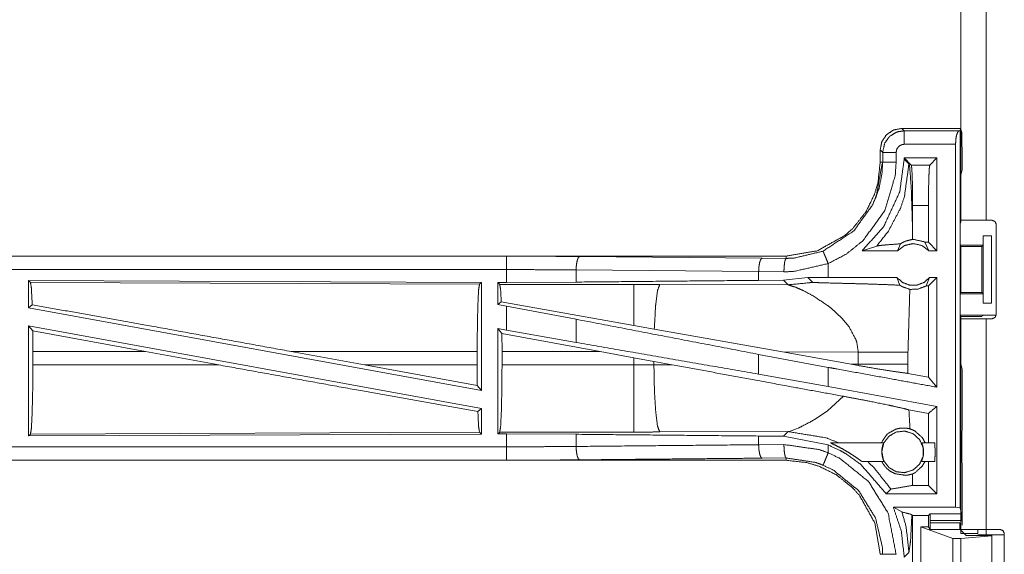
# Model space of a CAD drawing. Units: inches. Extents: x 38 to 99, y 18 to 152.
# Drawn here: x 88 to 91, y 109 to 111 of the extents above; entities that cross this region are included whole.
import ezdxf

# ---------------------------------------------------------------- set-up
doc = ezdxf.new("R2010")
doc.units = ezdxf.units.IN
doc.header["$MEASUREMENT"] = 0
doc.layers.add('customer front', color=7, linetype='Continuous', true_color=0xffffff)

msp = doc.modelspace()

# ---------------------------------------------------------------- linework, layer by layer
at = {"layer": 'customer front', "color": 2, "linetype": 'Continuous', "lineweight": 18}
for p, q in [((90.8318, 110.2845), (90.8409, 110.2754)), ((91.0509, 110.2845), (90.8318, 110.2845)), ((91.0509, 110.2845), (91.0487, 110.2758)), ((91.0548, 110.2688), (91.0509, 110.2845)), ((90.8409, 110.2754), (91.0454, 110.2754)), ((91.0487, 110.2758), (91.0454, 110.2754)), ((91.0487, 110.2758), (91.0487, 108.8729)), ((91.0321, 110.2254), (90.8409, 110.2254)), ((90.7518, 110.2045), (90.7518, 110.1593)), ((90.761, 110.1954), (90.7518, 110.2045)), ((90.761, 110.1593), (90.761, 110.1954)), ((90.811, 110.1954), (90.811, 110.1593)), ((90.7518, 110.1593), (90.761, 110.1593)), ((90.8411, 110.1745), (90.8411, 110.17)), ((90.8411, 110.1745), (90.8674, 110.1481)), ((90.9627, 110.1745), (90.8411, 110.1745)), ((90.8587, 110.1524), (90.8411, 110.17)), ((90.8674, 110.1481), (90.9363, 110.1481)), ((90.9627, 110.1745), (90.9363, 110.1481)), ((90.9627, 110.1745), (90.9627, 109.8295)), ((91.0567, 110.1298), (91.0518, 110.1104)), ((91.0518, 109.9348), (91.0518, 110.1104)), ((90.8725, 109.8984), (90.8725, 109.9982)), ((90.9312, 109.9982), (90.8725, 109.9982)), ((90.9312, 109.8609), (90.9312, 109.9982)), ((91.0518, 109.9348), (91.0492, 109.9295)), ((91.0492, 109.8495), (91.0492, 109.9295)), ((91.1683, 109.9425), (91.1453, 109.9425)), ((90.8722, 109.8716), (90.8725, 109.8984)), ((91.1344, 109.8495), (91.1344, 109.8845)), ((91.1344, 109.8845), (91.1348, 109.8845)), ((91.1348, 109.6345), (91.1348, 109.8845)), ((91.1348, 109.8845), (91.1653, 109.8845)), ((91.1653, 109.8845), (91.1653, 109.6345)), ((90.6852, 109.8295), (90.7387, 109.8469)), ((90.8163, 109.8295), (90.827, 109.8551)), ((90.9181, 109.8609), (90.9331, 109.8295)), ((90.9312, 109.8609), (90.9181, 109.8609)), ((90.9627, 109.8295), (90.9312, 109.8609)), ((91.0492, 109.8495), (91.0518, 109.8445)), ((91.0492, 109.8495), (91.1344, 109.8495)), ((91.1293, 109.8445), (91.1344, 109.8495)), ((90.4021, 109.8095), (84.8706, 109.8095)), ((89.3622, 109.8091), (84.8706, 109.8091)), ((90.4021, 109.8095), (90.4021, 109.8008)), ((90.8163, 109.8295), (90.6852, 109.8295)), ((90.9627, 109.8295), (90.9331, 109.8295)), ((91.0518, 109.8445), (91.0518, 109.6745)), ((91.0518, 109.8445), (91.1293, 109.8445)), ((91.1293, 109.6745), (91.1293, 109.8445)), ((89.6339, 109.8078), (90.3126, 109.8015)), ((90.3126, 109.8015), (90.4021, 109.8008)), ((90.5585, 109.7295), (90.5585, 109.7815)), ((90.2997, 109.7515), (89.621, 109.7579)), ((89.621, 109.7579), (89.621, 109.7127)), ((90.3938, 109.7508), (90.2997, 109.7515)), ((90.2997, 109.7515), (90.2997, 109.7191)), ((87.5847, 109.719), (87.5847, 109.6169)), ((87.592, 109.7117), (87.5847, 109.719)), ((87.5847, 109.719), (89.2689, 109.7117)), ((87.592, 109.7117), (89.2616, 109.7044)), ((89.2616, 109.7044), (89.2689, 109.7117)), ((89.2689, 109.7117), (89.2689, 109.309)), ((89.3298, 109.7115), (89.3622, 109.7115)), ((89.3298, 109.7115), (89.3298, 109.6289)), ((89.337, 109.7042), (89.3298, 109.7115)), ((89.8362, 109.7042), (89.337, 109.7042)), ((89.621, 109.7127), (89.3622, 109.7115)), ((89.9321, 109.7041), (89.8362, 109.7042)), ((90.409, 109.7026), (89.9321, 109.7041)), ((90.3918, 109.7198), (90.2997, 109.7191)), ((90.4822, 109.7294), (90.3918, 109.7198)), ((90.3918, 109.7198), (90.409, 109.7026)), ((90.5585, 109.7295), (90.4822, 109.7294)), ((90.4822, 109.7294), (90.4996, 109.712)), ((90.8141, 109.7295), (90.8246, 109.701)), ((90.9229, 109.6981), (90.9353, 109.7295)), ((90.9627, 109.7295), (90.9312, 109.6981)), ((90.9627, 109.7295), (90.9353, 109.7295)), ((90.9627, 109.7295), (90.9627, 109.3214)), ((90.9312, 109.6981), (90.9229, 109.6981)), ((90.9312, 109.3591), (90.9312, 109.6981)), ((91.0492, 109.6695), (91.0518, 109.6745)), ((91.0492, 109.5895), (91.0492, 109.6695)), ((91.0492, 109.6695), (91.1344, 109.6695)), ((91.0518, 109.6745), (91.1293, 109.6745)), ((91.1344, 109.6695), (91.1293, 109.6745)), ((91.1344, 109.6345), (91.1344, 109.6695)), ((87.5847, 109.6169), (87.5984, 109.6283)), ((89.3426, 109.6396), (89.3298, 109.6289)), ((89.3298, 109.6289), (89.3622, 109.6229)), ((89.8362, 109.5515), (89.3426, 109.6396)), ((91.1348, 109.6345), (91.1344, 109.6345)), ((91.1653, 109.6345), (91.1348, 109.6345)), ((87.5847, 109.6169), (89.2689, 109.309)), ((89.3622, 109.534), (89.3622, 109.6229)), ((89.621, 109.5744), (89.3622, 109.6229)), ((90.5677, 109.6168), (90.6096, 109.5783)), ((91.0518, 109.5842), (91.0492, 109.5895)), ((91.0492, 109.5895), (91.1815, 109.5895)), ((89.621, 109.5744), (89.621, 109.4879)), ((90.6096, 109.5783), (90.636, 109.5461)), ((91.0518, 109.4086), (91.0518, 109.5842)), ((91.0518, 109.5842), (91.1293, 109.5842)), ((91.0518, 108.792), (91.0518, 109.5765)), ((91.1293, 109.5842), (91.1315, 109.5886)), ((91.1453, 109.5765), (91.1453, 108.792)), ((91.1453, 109.5765), (91.1683, 109.5765)), ((87.5847, 109.55), (89.2689, 109.2421)), ((87.5847, 109.55), (87.5847, 109.14)), ((87.5847, 109.55), (87.6003, 109.5314)), ((87.6007, 109.4544), (87.6003, 109.5314)), ((88.0193, 109.4544), (87.6003, 109.5314)), ((89.3298, 109.5399), (89.3298, 109.1475)), ((89.3451, 109.5215), (89.3298, 109.5399)), ((89.3298, 109.5399), (89.3622, 109.534)), ((89.3451, 109.5215), (89.3455, 109.4544)), ((89.7102, 109.4544), (89.3451, 109.5215)), ((89.621, 109.4879), (89.3622, 109.534)), ((89.9118, 109.538), (89.8362, 109.5515)), ((90.3887, 109.4528), (89.9118, 109.538)), ((87.6007, 109.4544), (87.6007, 109.4046)), ((88.0193, 109.4544), (87.6007, 109.4544)), ((88.0193, 109.4544), (88.2919, 109.4046)), ((88.5616, 109.4544), (88.8337, 109.4046)), ((89.2532, 109.4544), (88.5616, 109.4544)), ((89.2532, 109.4544), (89.2532, 109.4046)), ((89.3455, 109.4046), (89.3455, 109.4544)), ((89.3455, 109.4544), (89.7102, 109.4544)), ((89.7102, 109.4544), (89.8362, 109.4314)), ((90.5585, 109.3953), (90.2997, 109.4438)), ((90.2997, 109.4438), (90.2997, 109.3702)), ((90.3887, 109.4528), (90.6435, 109.407)), ((90.3887, 109.4528), (90.6703, 109.4519)), ((90.6703, 109.4519), (90.6703, 109.4071)), ((90.8551, 109.4071), (90.8551, 109.4519)), ((91.1453, 108.772), (91.1453, 109.4445)), ((89.8362, 109.4314), (89.9103, 109.4177)), ((89.8362, 109.4314), (89.8362, 109.4046)), ((89.9103, 109.4048), (89.9103, 109.4177)), ((89.9103, 109.4177), (89.9788, 109.405)), ((90.6703, 109.4071), (90.6435, 109.407)), ((90.6701, 109.4022), (90.6435, 109.407)), ((90.6703, 109.4071), (90.6701, 109.4022)), ((90.8552, 109.373), (90.8551, 109.4071)), ((91.0518, 109.4086), (91.0569, 109.3883)), ((87.6007, 109.4046), (88.2919, 109.4046)), ((89.2536, 109.3273), (88.8337, 109.4046)), ((88.8337, 109.4046), (89.2532, 109.4046)), ((89.2536, 109.3273), (89.2532, 109.4046)), ((89.8362, 109.4046), (89.3455, 109.4046)), ((89.9788, 109.405), (89.9103, 109.4048)), ((90.5585, 109.3241), (90.2997, 109.3702)), ((90.5585, 109.3241), (90.5585, 109.3953)), ((90.9312, 109.3591), (90.8552, 109.373)), ((91.0569, 109.1997), (91.0569, 109.3883)), ((90.9627, 109.3214), (90.9312, 109.3591)), ((89.2536, 109.3273), (89.2689, 109.309)), ((90.9627, 109.2502), (90.5585, 109.3241)), ((90.6158, 109.2876), (90.5564, 109.2335)), ((89.2557, 109.231), (89.2689, 109.2421)), ((89.2689, 109.2421), (89.2689, 109.1473)), ((90.5564, 109.2335), (90.5105, 109.2025)), ((90.9312, 109.224), (90.8586, 109.2373)), ((90.9312, 109.1145), (90.9312, 109.224)), ((91.0566, 109.1926), (91.0569, 109.1997)), ((91.0566, 109.1626), (91.0566, 109.1926)), ((89.2616, 109.1546), (87.592, 109.1473)), ((89.2689, 109.1473), (89.2616, 109.1546)), ((89.3298, 109.1475), (89.337, 109.1548)), ((89.337, 109.1548), (89.8362, 109.1548)), ((89.9321, 109.1549), (90.409, 109.1564)), ((90.409, 109.1564), (90.3918, 109.1392)), ((90.4128, 109.1571), (90.409, 109.1564)), ((90.4239, 109.1604), (90.4128, 109.1571)), ((90.4389, 109.1661), (90.4239, 109.1604)), ((90.4475, 109.1697), (90.4389, 109.1661)), ((91.056, 109.1568), (91.0566, 109.1626)), ((91.056, 109.0423), (91.056, 109.1568)), ((89.2689, 109.1473), (87.5847, 109.14)), ((87.5847, 109.14), (87.592, 109.1473)), ((89.3622, 109.1475), (89.3298, 109.1475)), ((89.3622, 109.0999), (89.3622, 109.1475)), ((89.3622, 109.1475), (89.621, 109.1463)), ((89.621, 109.1463), (89.621, 109.1011)), ((90.2997, 109.1399), (90.2997, 109.1075)), ((90.2997, 109.1399), (90.3918, 109.1392)), ((90.3918, 109.1392), (90.5585, 109.1066)), ((90.567, 109.1145), (90.7647, 109.1145)), ((90.9064, 109.1145), (90.9546, 109.1145)), ((90.2997, 109.1075), (90.3938, 109.1082)), ((90.5585, 109.0775), (90.5585, 109.1066)), ((84.6267, 109.0499), (89.3622, 109.0499)), ((90.4021, 109.0495), (84.6267, 109.0495)), ((90.4021, 109.0582), (90.3126, 109.0575)), ((90.4021, 109.0495), (90.4021, 109.0582)), ((90.766, 109.0445), (90.6851, 109.0445)), ((90.9546, 109.0445), (90.905, 109.0445)), ((90.9312, 108.9564), (90.9312, 109.0445)), ((91.0566, 109.0364), (91.056, 109.0423)), ((91.0566, 109.0064), (91.0566, 109.0364)), ((91.0566, 109.0064), (91.0569, 108.9993)), ((90.8725, 108.9606), (90.872, 108.9985)), ((91.0569, 108.8077), (91.0569, 108.9993)), ((90.7742, 108.925), (90.7916, 108.9424)), ((90.8724, 108.9564), (90.8725, 108.9606)), ((90.8724, 108.9564), (90.8725, 108.9564)), ((90.8725, 108.9564), (90.8725, 108.9606)), ((90.9312, 108.9564), (90.8725, 108.9564)), ((90.9627, 108.925), (90.9312, 108.9564)), ((90.9627, 108.925), (90.7742, 108.925)), ((90.8008, 108.875), (91.0321, 108.875)), ((90.8324, 108.8575), (90.8008, 108.875)), ((91.0487, 108.8729), (91.0321, 108.875)), ((91.0543, 108.8503), (91.0487, 108.8729)), ((90.8725, 108.8436), (90.8695, 108.8466)), ((90.8725, 108.8436), (90.9312, 108.8436)), ((90.8725, 108.4154), (90.8725, 108.8436)), ((90.9312, 108.8436), (90.938, 108.8503)), ((90.9312, 108.8025), (90.9312, 108.8436)), ((91.0546, 108.8254), (90.9372, 108.8254)), ((90.9372, 108.8173), (90.9372, 108.8254)), ((90.938, 108.8503), (91.0543, 108.8503)), ((90.9312, 108.8025), (90.9027, 108.8025)), ((90.9027, 108.4565), (90.9027, 108.8025)), ((90.9027, 108.8025), (91.0218, 108.7581)), ((90.938, 108.7924), (90.9312, 108.8025)), ((90.9372, 108.8173), (91.0477, 108.8173)), ((91.049, 108.7924), (90.938, 108.7924)), ((91.0718, 108.7695), (91.049, 108.7924)), ((91.1983, 108.792), (91.1453, 108.792)), ((91.0218, 108.5009), (91.0218, 108.7581)), ((91.0218, 108.7581), (91.0518, 108.7581)), ((91.1153, 108.777), (91.0518, 108.777)), ((91.0518, 108.7581), (91.1668, 108.7679)), ((91.0518, 108.5009), (91.0518, 108.7581)), ((91.1668, 108.7695), (91.0718, 108.7695)), ((91.1668, 108.7679), (91.1668, 108.7695)), ((91.1668, 108.4911), (91.1668, 108.7679)), ((91.2133, 108.482), (91.2133, 108.777)), ((90.8411, 108.689), (90.8587, 108.7066))]:
    msp.add_line(p, q, dxfattribs=at)
for points, knots in [([(91.0518, 109.9425), (91.0518, 112.5441), (91.0518, 112.6395)], [0, 0, 0.964616, 1, 1]), ([(91.1453, 112.6395), (91.1453, 112.3291), (91.1453, 110.9806), (91.1453, 109.9425)], [0, 0, 0.115082, 0.615082, 1, 1]), ([(90.7518, 110.2045), (90.7579, 110.2352), (90.7753, 110.2611), (90.8012, 110.2784), (90.8318, 110.2845)], [0, 0, 0.2501, 0.500076, 0.749951, 1, 1]), ([(90.761, 110.1954), (90.7685, 110.2292), (90.7844, 110.2519), (90.787, 110.2543), (90.7896, 110.2566), (90.8103, 110.2693), (90.8202, 110.2726), (90.8306, 110.274), (90.8409, 110.2754)], [0, 0, 0.276955, 0.499013, 0.526923, 0.554762, 0.749383, 0.83295, 0.916494, 1, 1]), ([(90.8409, 110.2254), (90.8409, 110.2441), (90.8409, 110.2556), (90.8409, 110.2601), (90.8409, 110.2711), (90.8409, 110.2754)], [0, 0, 0.374674, 0.60396, 0.694893, 0.914018, 1, 1]), ([(91.0454, 110.2754), (91.0403, 110.2711), (91.036, 110.2601), (91.0331, 110.2441), (91.0321, 110.2254)], [0, 0, 0.125454, 0.345593, 0.649519, 1, 1]), ([(91.0567, 110.1298), (91.0563, 110.1926), (91.0556, 110.2474), (91.0548, 110.2688)], [0, 0, 0.452044, 0.845592, 1, 1]), ([(90.8409, 110.2254), (90.8371, 110.2249), (90.8332, 110.2244), (90.8217, 110.2184), (90.8138, 110.2081), (90.811, 110.1954)], [0, 0, 0.08368, 0.167535, 0.444997, 0.72222, 1, 1]), ([(91.0321, 108.875), (91.0321, 109.0817), (91.0321, 110.2254)], [0, 0, 0.153096, 1, 1]), ([(90.811, 110.1954), (90.7922, 110.1954), (90.7816, 110.1954), (90.7762, 110.1954), (90.7653, 110.1954), (90.761, 110.1954)], [0, 0, 0.374853, 0.587752, 0.695114, 0.914137, 1, 1]), ([(90.7518, 110.1593), (90.7433, 110.0825), (90.7302, 110.0382), (90.6987, 109.9739), (90.6494, 109.9119), (90.6207, 109.8862), (90.5179, 109.8292), (90.4021, 109.8095)], [0, 0, 0.141115, 0.225351, 0.356092, 0.500587, 0.571061, 0.785526, 1, 1]), ([(90.5394, 109.8277), (90.6538, 109.9034), (90.7243, 110.0011), (90.7474, 110.0614), (90.7584, 110.1166), (90.761, 110.1593)], [0, 0, 0.325594, 0.611524, 0.764971, 0.898481, 1, 1]), ([(90.811, 110.1593), (90.808, 110.1107), (90.7691, 109.9791), (90.6888, 109.8678), (90.626, 109.8171), (90.5585, 109.7815)], [0, 0, 0.101425, 0.387239, 0.673034, 0.840979, 1, 1]), ([(90.8411, 110.17), (90.8244, 110.0485), (90.765, 109.9196), (90.6852, 109.8295)], [0, 0, 0.318752, 0.687346, 1, 1]), ([(90.7588, 110.1524), (90.737, 110.0314), (90.7341, 110.0237), (90.7327, 110.0216), (90.7313, 110.0195), (90.7313, 110.0195)], [0, 0, 0.902598, 0.963116, 0.981521, 0.999952, 1, 1]), ([(90.7387, 109.8469), (90.7824, 109.9022), (90.827, 109.9869), (90.8419, 110.031), (90.8587, 110.1524)], [0, 0, 0.210268, 0.495837, 0.6344, 1, 1]), ([(90.761, 110.1593), (90.7653, 110.1593), (90.7762, 110.1593), (90.7821, 110.1593), (90.7872, 110.1593), (90.8016, 110.1593), (90.811, 110.1593)], [0, 0, 0.085863, 0.304886, 0.42215, 0.523648, 0.812508, 1, 1]), ([(90.8725, 109.8984), (90.8674, 110.0632), (90.8613, 110.1432), (90.8587, 110.1524)], [0, 0, 0.647613, 0.962574, 1, 1]), ([(90.8725, 109.9982), (90.8721, 110.0544), (90.871, 110.1024), (90.8694, 110.1353), (90.8684, 110.1417), (90.8675, 110.1481)], [0, 0, 0.374388, 0.694201, 0.913237, 0.956658, 1, 1]), ([(90.9363, 110.1481), (90.9343, 110.1353), (90.9327, 110.1024), (90.9316, 110.0544), (90.9312, 109.9982)], [0, 0, 0.086769, 0.305802, 0.625614, 1, 1]), ([(91.1453, 109.9425), (91.0792, 109.9425), (91.0518, 109.9425)], [0, 0, 0.707123, 1, 1]), ([(91.1833, 109.9275), (91.1789, 109.9381), (91.1736, 109.9403), (91.1683, 109.9425)], [0, 0, 0.500185, 0.749853, 1, 1]), ([(91.1833, 109.5915), (91.1833, 109.8625), (91.1833, 109.9275)], [0, 0, 0.806472, 1, 1]), ([(90.7387, 109.8469), (90.7483, 109.8483), (90.758, 109.8496), (90.783, 109.8517), (90.827, 109.8551)], [0, 0, 0.109702, 0.219496, 0.502659, 1, 1]), ([(90.9331, 109.8295), (90.9071, 109.8488), (90.8747, 109.8559), (90.8423, 109.8488), (90.8163, 109.8295)], [0, 0, 0.247059, 0.499976, 0.752941, 1, 1]), ([(90.8722, 109.8716), (90.8493, 109.866), (90.8382, 109.8614), (90.827, 109.8551)], [0, 0, 0.487408, 0.735501, 1, 1]), ([(90.8722, 109.8716), (90.8735, 109.8716), (90.8747, 109.8716), (90.9136, 109.8631), (90.9158, 109.862), (90.9181, 109.8609)], [0, 0, 0.025912, 0.051967, 0.895584, 0.947731, 1, 1]), ([(89.3622, 109.7591), (89.3622, 109.7779), (89.3622, 109.7939), (89.3622, 109.8048), (89.3622, 109.8091)], [0, 0, 0.374935, 0.695154, 0.914018, 1, 1]), ([(89.3622, 109.8091), (89.4992, 109.8088), (89.6339, 109.8078)], [0, 0, 0.504307, 1, 1]), ([(90.4021, 109.8008), (90.4321, 109.8019), (90.5394, 109.8277)], [0, 0, 0.213903, 1, 1]), ([(90.5585, 109.7815), (90.5513, 109.7988), (90.5503, 109.8012), (90.5493, 109.8037), (90.5452, 109.8136), (90.5431, 109.8186), (90.5402, 109.8257), (90.5394, 109.8277)], [0, 0, 0.374939, 0.427963, 0.481228, 0.694969, 0.804595, 0.956895, 1, 1]), ([(89.6339, 109.8078), (89.6315, 109.8057), (89.6291, 109.8036), (89.627, 109.7981), (89.6249, 109.7926), (89.6221, 109.7766), (89.621, 109.7579)], [0, 0, 0.0607, 0.121492, 0.231464, 0.341393, 0.647145, 1, 1]), ([(90.3126, 109.8015), (90.3078, 109.7972), (90.3057, 109.7917), (90.3036, 109.7863), (90.3008, 109.7703), (90.2997, 109.7515)], [0, 0, 0.121572, 0.231491, 0.341453, 0.647178, 1, 1]), ([(90.4021, 109.8008), (90.399, 109.7965), (90.3977, 109.7911), (90.3963, 109.7856), (90.3949, 109.773), (90.3947, 109.7713), (90.3945, 109.7696), (90.3938, 109.7508)], [0, 0, 0.102932, 0.212371, 0.321841, 0.568883, 0.602037, 0.635176, 1, 1]), ([(90.5585, 109.7815), (90.4298, 109.7521), (90.3938, 109.7508)], [0, 0, 0.785647, 1, 1]), ([(84.8706, 109.7591), (86.2112, 109.7591), (88.457, 109.7591), (89.3622, 109.7591)], [0, 0, 0.298476, 0.798475, 1, 1]), ([(89.3622, 109.7115), (89.3622, 109.7172), (89.3622, 109.741), (89.3622, 109.7591)], [0, 0, 0.118774, 0.619048, 1, 1]), ([(89.621, 109.7579), (89.4927, 109.7588), (89.3622, 109.7591)], [0, 0, 0.495692, 1, 1]), ([(87.5984, 109.6283), (87.5954, 109.6896), (87.592, 109.7117)], [0, 0, 0.732963, 1, 1]), ([(89.2532, 109.4544), (89.2538, 109.5481), (89.2557, 109.6282), (89.2584, 109.683), (89.2616, 109.7044)], [0, 0, 0.374382, 0.694331, 0.913309, 1, 1]), ([(89.337, 109.7042), (89.3403, 109.6831), (89.3426, 109.6396)], [0, 0, 0.329778, 1, 1]), ([(90.2997, 109.7191), (89.9592, 109.7159), (89.621, 109.7127)], [0, 0, 0.501684, 1, 1]), ([(89.8362, 109.7042), (89.8362, 109.6927), (89.8362, 109.6516), (89.8362, 109.622), (89.8362, 109.5515)], [0, 0, 0.07588, 0.345042, 0.538324, 1, 1]), ([(89.9321, 109.7041), (89.9236, 109.6809), (89.9169, 109.6279), (89.9167, 109.6249), (89.9164, 109.6219), (89.9118, 109.538)], [0, 0, 0.146718, 0.464365, 0.482393, 0.500419, 1, 1]), ([(90.409, 109.7026), (90.4908, 109.7103), (90.4952, 109.7111), (90.4996, 109.712)], [0, 0, 0.90122, 0.950561, 1, 1]), ([(90.409, 109.7026), (90.4382, 109.6932), (90.4585, 109.6843), (90.4627, 109.6824), (90.4668, 109.6804), (90.4992, 109.6632)], [0, 0, 0.310865, 0.535528, 0.581884, 0.628355, 1, 1]), ([(90.4996, 109.712), (90.5003, 109.7118), (90.501, 109.7117), (90.508, 109.7111), (90.5331, 109.7101), (90.5975, 109.7084), (90.6238, 109.7077), (90.6282, 109.7076), (90.6325, 109.7075), (90.6791, 109.7063), (90.7109, 109.7054), (90.7646, 109.7036), (90.7745, 109.7033), (90.8246, 109.701)], [0, 0, 0.002195, 0.004399, 0.025982, 0.103145, 0.301201, 0.382334, 0.395688, 0.409024, 0.552429, 0.650168, 0.815189, 0.845835, 1, 1]), ([(90.8141, 109.7295), (90.718, 109.7295), (90.5902, 109.7295), (90.5585, 109.7295)], [0, 0, 0.376035, 0.876022, 1, 1]), ([(90.8141, 109.7295), (90.8345, 109.7116), (90.8607, 109.7017), (90.8677, 109.7017), (90.8817, 109.7017), (90.8887, 109.7017), (90.9149, 109.7116), (90.9353, 109.7295)], [0, 0, 0.196445, 0.398834, 0.449419, 0.550589, 0.601174, 0.803519, 1, 1]), ([(90.8246, 109.701), (90.8321, 109.6964), (90.8622, 109.6855)], [0, 0, 0.21508, 1, 1]), ([(90.4992, 109.6632), (90.5557, 109.6261), (90.5677, 109.6168)], [0, 0, 0.817429, 1, 1]), ([(90.8551, 109.4519), (90.8616, 109.6752), (90.8622, 109.6855)], [0, 0, 0.955567, 1, 1]), ([(90.9229, 109.6981), (90.8915, 109.6862), (90.8622, 109.6855)], [0, 0, 0.533426, 1, 1]), ([(88.5616, 109.4544), (88.035, 109.5501), (87.5984, 109.6283)], [0, 0, 0.546862, 1, 1]), ([(91.1315, 109.5886), (91.1355, 109.589), (91.1409, 109.5891), (91.1463, 109.5892), (91.1544, 109.5893), (91.1625, 109.5894), (91.172, 109.5895), (91.1815, 109.5895)], [0, 0, 0.078906, 0.187619, 0.296209, 0.457876, 0.619546, 0.809707, 1, 1]), ([(91.1683, 109.5765), (91.1789, 109.5809), (91.1811, 109.5862), (91.1833, 109.5915)], [0, 0, 0.500185, 0.750147, 1, 1]), ([(90.2997, 109.4438), (89.9592, 109.5093), (89.621, 109.5744)], [0, 0, 0.501682, 1, 1]), ([(91.0518, 109.5765), (91.0655, 109.5765), (91.1123, 109.5765), (91.1453, 109.5765)], [0, 0, 0.146438, 0.646473, 1, 1]), ([(90.636, 109.5461), (90.6609, 109.5), (90.6649, 109.4879), (90.6703, 109.4519)], [0, 0, 0.515776, 0.641879, 1, 1]), ([(90.2997, 109.3703), (89.9592, 109.4293), (89.621, 109.4879)], [0, 0, 0.501684, 1, 1]), ([(90.6703, 109.4519), (90.7064, 109.4519), (90.7442, 109.4519), (90.7459, 109.4519), (90.8131, 109.4519), (90.8551, 109.4519)], [0, 0, 0.195514, 0.400113, 0.409163, 0.772828, 1, 1]), ([(90.6703, 109.4071), (90.7064, 109.4071), (90.7778, 109.4071), (90.8341, 109.4071), (90.8551, 109.4071)], [0, 0, 0.195514, 0.581963, 0.886432, 1, 1]), ([(87.592, 109.1473), (87.5954, 109.1694), (87.5982, 109.2258), (87.6001, 109.3082), (87.6007, 109.4046)], [0, 0, 0.086808, 0.305825, 0.625673, 1, 1]), ([(89.2557, 109.231), (88.8124, 109.3102), (88.2919, 109.4046)], [0, 0, 0.459795, 1, 1]), ([(89.3455, 109.4046), (89.3448, 109.311), (89.343, 109.2309), (89.3403, 109.1762), (89.337, 109.1548)], [0, 0, 0.374366, 0.694263, 0.913253, 1, 1]), ([(89.9103, 109.4048), (89.8733, 109.4046), (89.8362, 109.4046)], [0, 0, 0.499518, 1, 1]), ([(89.8362, 109.4046), (89.8362, 109.3578), (89.8362, 109.2709), (89.8362, 109.2036), (89.8362, 109.1762), (89.8362, 109.1548)], [0, 0, 0.187456, 0.535008, 0.804623, 0.914115, 1, 1]), ([(89.9103, 109.4048), (89.9122, 109.3111), (89.9169, 109.2311), (89.9239, 109.1764), (89.9321, 109.1549)], [0, 0, 0.3718, 0.689982, 0.908893, 1, 1]), ([(90.6158, 109.2876), (90.421, 109.3232), (89.9788, 109.405)], [0, 0, 0.305785, 1, 1]), ([(90.9627, 109.3214), (90.7923, 109.3526), (90.5902, 109.3895), (90.5585, 109.3953)], [0, 0, 0.421616, 0.921608, 1, 1]), ([(90.6701, 109.4022), (90.7346, 109.391), (90.7981, 109.3807), (90.8455, 109.3741), (90.8503, 109.3735), (90.8552, 109.373)], [0, 0, 0.348913, 0.692326, 0.947689, 0.97384, 1, 1]), ([(90.6158, 109.2876), (90.7119, 109.2694), (90.7865, 109.2541), (90.7932, 109.2526), (90.8, 109.2512), (90.8404, 109.242), (90.8495, 109.2396), (90.8586, 109.2373)], [0, 0, 0.394463, 0.701208, 0.72915, 0.757106, 0.924289, 0.962151, 1, 1]), ([(89.2616, 109.1546), (89.2584, 109.176), (89.2557, 109.231)], [0, 0, 0.282839, 1, 1]), ([(90.8627, 109.1667), (90.8616, 109.1838), (90.8586, 109.2373)], [0, 0, 0.242265, 1, 1]), ([(90.9627, 109.2502), (90.9583, 109.2466), (90.9312, 109.224)], [0, 0, 0.139196, 1, 1]), ([(90.9627, 109.2502), (90.9627, 109.166), (90.9627, 109.0034), (90.9627, 108.925)], [0, 0, 0.259003, 0.759013, 1, 1]), ([(90.5105, 109.2025), (90.4581, 109.1745), (90.4528, 109.1721), (90.4475, 109.1697)], [0, 0, 0.836085, 0.918061, 1, 1]), ([(89.8362, 109.1548), (89.8842, 109.1548), (89.9321, 109.1549)], [0, 0, 0.500475, 1, 1]), ([(90.409, 109.1564), (90.5514, 109.133), (90.5979, 109.1145)], [0, 0, 0.742358, 1, 1]), ([(90.7557, 109.1145), (90.7563, 109.1161), (90.7771, 109.1459), (90.7795, 109.148), (90.7819, 109.1501), (90.8092, 109.1651), (90.8242, 109.1688), (90.8475, 109.1694), (90.8627, 109.1667)], [0, 0, 0.013678, 0.293456, 0.317744, 0.342071, 0.582571, 0.701509, 0.881199, 1, 1]), ([(90.7578, 109.0809), (90.7645, 109.0492), (90.7835, 109.0231), (90.8115, 109.0069), (90.8437, 109.0035), (90.8744, 109.0135), (90.8984, 109.0352), (90.9116, 109.0647), (90.9116, 109.097), (90.8984, 109.1265), (90.8744, 109.1482), (90.8437, 109.1582), (90.8115, 109.1548), (90.7835, 109.1386), (90.7645, 109.1125), (90.7578, 109.0809)], [0, 0, 0.066674, 0.13334, 0.200005, 0.266674, 0.333343, 0.40001, 0.466676, 0.533342, 0.600009, 0.666675, 0.73334, 0.800009, 0.866673, 0.933339, 1, 1]), ([(90.9191, 109.1145), (90.9084, 109.1338), (90.8806, 109.1589), (90.8627, 109.1667)], [0, 0, 0.278989, 0.752743, 1, 1]), ([(89.621, 109.1463), (89.9592, 109.1431), (90.2997, 109.1399)], [0, 0, 0.498316, 1, 1]), ([(90.567, 109.1145), (90.567, 109.1143), (90.5679, 109.1138), (90.5688, 109.1133), (90.5703, 109.1126), (90.5719, 109.1118), (90.5878, 109.1043), (90.6098, 109.0929), (90.6322, 109.08), (90.6538, 109.0661), (90.6702, 109.0548), (90.6808, 109.0472), (90.6823, 109.0462), (90.6837, 109.0452), (90.6844, 109.0449), (90.6851, 109.0445)], [0, 0, 0.001447, 0.008791, 0.016095, 0.028574, 0.041117, 0.169451, 0.349419, 0.536574, 0.723752, 0.868211, 0.963062, 0.975745, 0.988389, 0.994163, 1, 1]), ([(90.766, 109.0445), (90.7655, 109.0458), (90.765, 109.0472), (90.7635, 109.051), (90.762, 109.0548), (90.7591, 109.0661), (90.7577, 109.0795), (90.7582, 109.0862), (90.7586, 109.0929), (90.7599, 109.0986), (90.7611, 109.1043), (90.7624, 109.108), (90.7637, 109.1118), (90.7642, 109.1132), (90.7647, 109.1145)], [0, 0, 0.019935, 0.039786, 0.096242, 0.152664, 0.315376, 0.502039, 0.595143, 0.688163, 0.768889, 0.849546, 0.905225, 0.960789, 0.980437, 1, 1]), ([(90.9064, 109.1145), (90.9068, 109.1132), (90.9073, 109.1118), (90.9086, 109.108), (90.9099, 109.1043), (90.9116, 109.0974), (90.9124, 109.0929), (90.9133, 109.0795), (90.912, 109.0661), (90.909, 109.0548), (90.9061, 109.0472), (90.9055, 109.0458), (90.905, 109.0445)], [0, 0, 0.01956, 0.039206, 0.094792, 0.150435, 0.248834, 0.311914, 0.498014, 0.684662, 0.847354, 0.960185, 0.980067, 1, 1]), ([(90.9546, 109.0445), (90.955, 109.0472), (90.9552, 109.051), (90.9554, 109.0548), (90.9557, 109.0661), (90.9558, 109.0795), (90.9557, 109.0929), (90.9554, 109.1043), (90.9552, 109.108), (90.955, 109.1118), (90.9546, 109.1145)], [0, 0, 0.038564, 0.092774, 0.146988, 0.30898, 0.5, 0.69102, 0.853105, 0.907319, 0.961436, 1, 1]), ([(89.3622, 109.0999), (88.457, 109.0999), (86.0893, 109.0999), (84.6267, 109.0999)], [0, 0, 0.191146, 0.691145, 1, 1]), ([(89.3622, 109.0999), (89.4927, 109.1002), (89.621, 109.1011)], [0, 0, 0.504308, 1, 1]), ([(89.3622, 109.0499), (89.3622, 109.0521), (89.3622, 109.0597), (89.3622, 109.0651), (89.3622, 109.0811), (89.3622, 109.0999)], [0, 0, 0.042997, 0.19544, 0.304886, 0.625147, 1, 1]), ([(89.621, 109.1011), (89.9592, 109.1043), (90.2997, 109.1075)], [0, 0, 0.498316, 1, 1]), ([(89.621, 109.1011), (89.6221, 109.0824), (89.6249, 109.0664), (89.627, 109.0609), (89.6291, 109.0554), (89.6315, 109.0533), (89.6339, 109.0512)], [0, 0, 0.352907, 0.658479, 0.768501, 0.878451, 0.939231, 1, 1]), ([(90.2997, 109.1075), (90.3008, 109.0887), (90.3036, 109.0727), (90.3078, 109.0618), (90.3102, 109.0597), (90.3126, 109.0575)], [0, 0, 0.352875, 0.658419, 0.878371, 0.939145, 1, 1]), ([(90.3938, 109.1082), (90.3945, 109.0894), (90.3963, 109.0734), (90.399, 109.0625), (90.4021, 109.0582)], [0, 0, 0.364854, 0.678215, 0.897265, 1, 1]), ([(90.3938, 109.1082), (90.5243, 109.0894), (90.5585, 109.0775)], [0, 0, 0.784583, 1, 1]), ([(90.5585, 109.0775), (90.5513, 109.0602), (90.5483, 109.0528), (90.5431, 109.0404), (90.541, 109.0353), (90.5402, 109.0333), (90.5394, 109.0314)], [0, 0, 0.374833, 0.534906, 0.804525, 0.91412, 0.95712, 1, 1]), ([(90.5585, 109.1066), (90.6026, 109.0861), (90.6247, 109.0735), (90.6797, 109.0342), (90.7742, 108.925)], [0, 0, 0.170065, 0.258919, 0.495244, 1, 1]), ([(90.5585, 109.0775), (90.6022, 109.0563), (90.7089, 108.97), (90.7811, 108.8532), (90.811, 108.6997)], [0, 0, 0.101235, 0.387493, 0.673984, 1, 1]), ([(89.6339, 109.0512), (89.4992, 109.0502), (89.3622, 109.0499)], [0, 0, 0.495693, 1, 1]), ([(90.3126, 109.0575), (90.1459, 109.056), (89.6339, 109.0512)], [0, 0, 0.245698, 1, 1]), ([(90.5394, 109.0314), (90.5109, 109.0417), (90.4021, 109.0582)], [0, 0, 0.216209, 1, 1]), ([(90.4021, 109.0495), (90.4789, 109.041), (90.5232, 109.0279), (90.5875, 108.9964), (90.6494, 108.9471), (90.6752, 108.9183), (90.7321, 108.8155), (90.7518, 108.6997)], [0, 0, 0.141136, 0.22536, 0.3561, 0.500593, 0.571059, 0.785537, 1, 1]), ([(90.7054, 109.0445), (90.7268, 109.0244), (90.7916, 108.9424)], [0, 0, 0.219097, 1, 1]), ([(90.872, 108.9985), (90.8528, 108.9942), (90.8465, 108.9936), (90.8072, 108.9994), (90.7865, 109.0106), (90.7766, 109.0188), (90.7703, 109.0257), (90.7635, 109.035), (90.7608, 109.0397), (90.7581, 109.0445)], [0, 0, 0.1468, 0.1945, 0.491035, 0.666593, 0.762669, 0.832638, 0.918405, 0.959214, 1, 1]), ([(90.872, 108.9985), (90.8763, 109.0007), (90.8806, 109.0028), (90.9084, 109.0279), (90.9179, 109.0445)], [0, 0, 0.072603, 0.145162, 0.710862, 1, 1]), ([(90.761, 108.6997), (90.7601, 108.7255), (90.7348, 108.8344), (90.6714, 108.937), (90.5777, 109.0128), (90.5394, 109.0314)], [0, 0, 0.061283, 0.326672, 0.612887, 0.898855, 1, 1]), ([(90.7916, 108.9424), (90.8334, 108.9494), (90.8724, 108.9564)], [0, 0, 0.516429, 1, 1]), ([(90.8008, 108.875), (90.8308, 108.7847), (90.8411, 108.689)], [0, 0, 0.496989, 1, 1]), ([(90.8324, 108.8575), (90.8483, 108.8023), (90.8587, 108.7066)], [0, 0, 0.374215, 1, 1]), ([(90.8695, 108.8466), (90.8671, 108.8477), (90.8646, 108.8489), (90.8324, 108.8575)], [0, 0, 0.068917, 0.137763, 1, 1]), ([(90.8587, 108.7066), (90.8645, 108.7471), (90.8695, 108.8466)], [0, 0, 0.291232, 1, 1]), ([(90.9372, 108.8254), (90.9372, 108.8347), (90.9374, 108.8427), (90.9377, 108.8482), (90.938, 108.8503)], [0, 0, 0.374179, 0.694311, 0.913153, 1, 1]), ([(91.0543, 108.8503), (91.0544, 108.8482), (91.0545, 108.8427), (91.0545, 108.8387), (91.0545, 108.8347), (91.0545, 108.83), (91.0546, 108.8254)], [0, 0, 0.086032, 0.304895, 0.465125, 0.625354, 0.812677, 1, 1]), ([(90.938, 108.7924), (90.9378, 108.7935), (90.9377, 108.7946), (90.9375, 108.7974), (90.9374, 108.8001), (90.9373, 108.8041), (90.9372, 108.8081), (90.9372, 108.8173)], [0, 0, 0.045498, 0.091291, 0.201345, 0.311412, 0.470359, 0.6293, 1, 1]), ([(91.0477, 108.8173), (91.0478, 108.8081), (91.048, 108.8041), (91.0481, 108.8001), (91.0485, 108.7946), (91.0487, 108.7935), (91.049, 108.7924)], [0, 0, 0.370145, 0.528902, 0.68765, 0.907768, 0.954038, 1, 1]), ([(91.1453, 108.792), (91.0792, 108.792), (91.0518, 108.792)], [0, 0, 0.707123, 1, 1]), ([(91.0518, 108.792), (91.0518, 108.7898), (91.0518, 108.7823), (91.0518, 108.777)], [0, 0, 0.146701, 0.646701, 1, 1]), ([(91.1153, 108.792), (91.1153, 108.7898), (91.1153, 108.7823), (91.1153, 108.777)], [0, 0, 0.146701, 0.646701, 1, 1]), ([(91.1453, 108.772), (91.1347, 108.772), (91.1197, 108.772), (91.1153, 108.772)], [0, 0, 0.353516, 0.853516, 1, 1]), ([(90.7518, 108.6997), (90.7551, 108.6997), (90.7596, 108.6997), (90.761, 108.6997)], [0, 0, 0.352564, 0.852564, 1, 1]), ([(90.811, 108.6997), (90.8016, 108.6997), (90.7842, 108.6997), (90.7707, 108.6997), (90.7653, 108.6997), (90.761, 108.6997)], [0, 0, 0.187492, 0.534984, 0.804691, 0.914137, 1, 1])]:
    msp.add_open_spline(points, degree=1, knots=knots, dxfattribs=at)
for points in [[(91.2133, 108.777), (91.2089, 108.7876), (91.1983, 108.792)], [(91.2133, 108.772), (91.1453, 108.772)]]:
    msp.add_open_spline(points, degree=1, dxfattribs=at)

doc.saveas('drawing.dxf')
